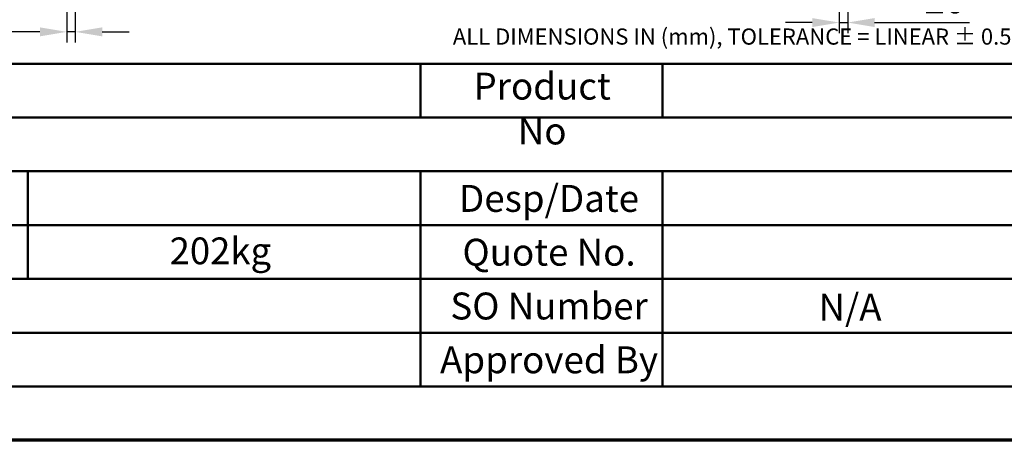
# Model space of a CAD drawing. Units: millimetres. Extents: x 82 to 7300, y 125 to 5125.
# Drawn here: x 2569 to 4856, y 125 to 1102 of the extents above; entities that cross this region are included whole.
import ezdxf
from ezdxf.enums import TextEntityAlignment as Align

# ---------------------------------------------------------------- set-up
doc = ezdxf.new("R2010")
doc.units = ezdxf.units.MM
doc.header["$LTSCALE"] = 25
for name, color, linetype, lineweight in [('Border (ISO)', 7, 'Continuous', 70), ('Dimension (ISO)', 7, 'Continuous', 25), ('Title (ISO)', 7, 'Continuous', 50)]:
    doc.layers.add(name, color=color, linetype=linetype, lineweight=lineweight)
doc.styles.add('Note Text (ISO)', font='tahoma.ttf')
doc.styles.add('Text Style101', font='tahomabd.ttf')
doc.styles.add('Text Style102', font='tahomabd.ttf')
doc.styles.add('Text Style49', font='tahoma.ttf')
doc.dimstyles.new('Default (ISO)', dxfattribs={"dimscale": 25, "dimtxt": 2.5, "dimasz": 2.5, "dimexe": 1, "dimexo": 2, "dimgap": 0.762, "dimtad": 1, "dimtoh": 1, "dimdec": 1, "dimrnd": 1e-08, "dimzin": 0, "dimdsep": 46, "dimtxsty": 'Note Text (ISO)', "dimcen": 0.09, "dimdle": 10, "dimclrd": 256, "dimclre": 256, "dimclrt": 256, "dimadec": 1, "dimazin": 0, "dimtfac": 1.40208, "dimtmove": 0, "dimatfit": 3, "dimfxl": 1, "dimtolj": 1, "dimtzin": 0, "dimlwd": -1, "dimlwe": -1, "dimarcsym": 0})

# ---------------------------------------------------------------- blocks, each defined once
blk = doc.blocks.new('Borders Default Border')
at = {"layer": 'Border (ISO)', "flags": 128}
blk.add_lwpolyline([(5, 5), (5, 205), (292, 205), (292, 5), (5, 5)], dxfattribs=at)
blk = doc.blocks.new('Title Blocks Moffat2018')
at = {"layer": 'Title (ISO)'}
for p, q in [((113.301, 117.134), (318.301, 117.134)), ((248.301, 117.134), (248.301, 112.134)), ((270.783, 112.134), (270.783, 117.134)), ((113.301, 112.134), (258.301, 112.134)), ((248.301, 112.134), (318.301, 112.134)), ((117.049, 107.134), (248.301, 107.134)), ((211.836, 97.134), (211.836, 107.134)), ((248.301, 107.134), (318.301, 107.134)), ((248.301, 107.134), (248.301, 87.134)), ((270.783, 87.134), (270.783, 107.134)), ((113.301, 102.134), (318.301, 102.134)), ((113.301, 97.134), (258.301, 97.134)), ((248.301, 97.134), (318.301, 97.134)), ((113.301, 92.134), (258.301, 92.134)), ((248.301, 92.134), (318.301, 92.134)), ((113.301, 87.134), (318.301, 87.134)), ((113.301, 82.134), (318.301, 82.134))]:
    blk.add_line(p, q, dxfattribs=at)
at = {"layer": 'Title (ISO)', "style": 'Note Text (ISO)'}
blk.add_text('SO Number', height=2.5, rotation=359.99744, dxfattribs=at).set_placement((260.255, 95.865), align=Align.TOP_CENTER)
blk.add_text('Approved By', height=2.5, dxfattribs=at).set_placement((260.255, 90.865), align=Align.TOP_CENTER)
for s, insert, char_height, width, attachment_point in [('\\fTahoma|b0|i0;\\H1.5000;ALL DIMENSIONS IN (mm), TOLERANCE = LINEAR ± 0.5mm, ANGULAR ± 0.5mm (OR AS STATED). ALL SHARP EDGES TO BE REMOVED FROM SHEET METAL PARTS.', (324.056, 118.407), 1.5, 152.57491, 5), ('\\fTahoma|b0|i0;\\H2.4855;202kg', (229.714, 100.984), 2.48551, 20.02525, 2)]:
    blk.add_mtext(s, dxfattribs=dict(at, insert=insert, char_height=char_height, width=width, attachment_point=attachment_point))
at = {"layer": 'Title (ISO)', "char_height": 2.5, "width": 18, "attachment_point": 2, "rotation": 0, "style": 'Note Text (ISO)'}
for s, insert in [('\\fTahoma|b0|i0;Product No', (259.615, 116.301)), ('\\fTahoma|b0|i0;Desp/Date', (260.255, 105.865)), ('\\fTahoma|b0|i0;Quote No.', (260.255, 100.865))]:
    blk.add_mtext(s, dxfattribs=dict(at, insert=insert))
at = {"layer": 'Title (ISO)', "style": 'Text Style49'}
for tag, p in [('Product_No', (287.615, 116.301)), ('SMStyle', (165.89, 106.037)), ('Thickness', (230.108, 106.037)), ('Legacy', (165.89, 101.037)), ('Quote', (288.255, 100.865))]:
    blk.add_attdef(tag, text='', height=2.486, dxfattribs=at).set_placement(p, align=Align.TOP_CENTER)
at = {"layer": 'Title (ISO)'}
for tag, p, height, style in [('PROJECT_001', (180.074, 113.497), 2.486, 'Text Style49'), ('TITLE_001', (186.352, 108.516), 2.486, 'Text Style49'), ('REVISION_NUMBER_001', (388.819, 89.634), 5, 'Text Style102'), ('CREATION_DATE_001', (350.412, 88.606), 2.486, 'Text Style49'), ('Sheet_Size_001', (393.065, 83.387), 2.5, 'Text Style101')]:
    blk.add_attdef(tag, p, '', height=height, dxfattribs=dict(at, style=style))
at = {"layer": 'Title (ISO)', "style": 'Text Style49'}
for tag, p, rotation in [('SO_001', (285.301, 93.267), 359.99337), ('Initial_View_Scale_001', (344.23, 83.392), 0.00585)]:
    blk.add_attdef(tag, p, '', height=2.486, rotation=rotation, dxfattribs=at)
blk = doc.blocks.new('*D21')
at = {"layer": 'Defpoints', "color": 0, "transparency": 16777216}
for p in [(4492.6, 2042.3), (4472.9, 2012.2), (4472.9, 1095.6)]:
    blk.add_point(p, dxfattribs=at)
at = {"layer": 'Dimension (ISO)', "transparency": 16777216}
for p, q in [((4492.6, 1992.3), (4492.6, 1070.6)), ((4472.9, 1962.2), (4472.9, 1070.6)), ((4410.4, 1095.6), (4347.9, 1095.6)), ((4472.9, 1095.6), (4492.6, 1095.6)), ((4555.1, 1095.6), (4775.7, 1095.6))]:
    blk.add_line(p, q, dxfattribs=at)
for points in [[(4410.4, 1106), (4410.4, 1085.2), (4472.9, 1095.6)], [(4555.1, 1106), (4555.1, 1085.2), (4492.6, 1095.6)]]:
    blk.add_solid(points, dxfattribs=at)
at = {"layer": 'Dimension (ISO)', "transparency": 16777216, "insert": (4670.9, 1179.7), "char_height": 62.5, "attachment_point": 1, "style": 'Note Text (ISO)'}
blk.add_mtext('\\A1;20', dxfattribs=at)
blk = doc.blocks.new('*D22')
at = {"layer": 'Defpoints', "color": 0, "transparency": 16777216}
for p in [(2678.6, 2042.3), (2698.3, 2012.2), (2698.3, 1074)]:
    blk.add_point(p, dxfattribs=at)
at = {"layer": 'Dimension (ISO)', "transparency": 16777216}
for p, q in [((2678.6, 1992.3), (2678.6, 1049)), ((2698.3, 1962.2), (2698.3, 1049)), ((2616.1, 1074), (2395.5, 1074)), ((2698.3, 1074), (2678.6, 1074)), ((2760.8, 1074), (2823.3, 1074))]:
    blk.add_line(p, q, dxfattribs=at)
for points in [[(2616.1, 1084.4), (2616.1, 1063.6), (2678.6, 1074)], [(2760.8, 1084.4), (2760.8, 1063.6), (2698.3, 1074)]]:
    blk.add_solid(points, dxfattribs=at)
at = {"layer": 'Dimension (ISO)', "transparency": 16777216, "insert": (2414.6, 1158.1), "char_height": 62.5, "attachment_point": 1, "style": 'Note Text (ISO)'}
blk.add_mtext('\\A1;20', dxfattribs=at)

msp = doc.modelspace()

# ---------------------------------------------------------------- block references
at = {"xscale": 25, "yscale": 25, "zscale": 25}
msp.add_blockref('Borders Default Border', (0, 0), dxfattribs=at)
ref = msp.add_blockref('Title Blocks Moffat2018', (-2707.53, -1928.35), dxfattribs=dict(xscale=25, yscale=25, zscale=25))
ref.add_attrib('SO_001', 'N/A', (4424.99, 403.33), dxfattribs={"layer": 'Title (ISO)', "height": 62.138, "rotation": 359.99337, "style": 'Text Style49'})

# ---------------------------------------------------------------- dimensions: what is measured, and where the dimension line sits
at = {"layer": 'Dimension (ISO)'}
dim = msp.add_linear_dim(base=(2698.33, 1073.98), p1=(2678.63, 2042.31), p2=(2698.33, 2012.21), angle=180, dimstyle='Default (ISO)', override={"dimgap": 0.762, "dimtoh": 0, "dimdec": 0, "dimtol": 0, "dimlim": 0, "dimtp": 0, "dimtm": 0, "dimtdec": 2, "dimtofl": 1, "dimatfit": 1}, dxfattribs=at)
dim.commit()
dim.dimension.update_dxf_attribs({"geometry": '*D22', "text_midpoint": (2457.48, 1073.98), "dimtype": 160})
dim = msp.add_linear_dim(base=(4472.93, 1095.58), p1=(4492.63, 2042.31), p2=(4472.93, 2012.21), dimstyle='Default (ISO)', override={"dimgap": 0.762, "dimtoh": 0, "dimdec": 0, "dimtol": 0, "dimlim": 0, "dimtp": 0, "dimtm": 0, "dimtdec": 2, "dimtofl": 1, "dimatfit": 1}, dxfattribs=at)
dim.commit()
dim.dimension.update_dxf_attribs({"geometry": '*D21', "text_midpoint": (4713.79, 1095.58), "dimtype": 160})

doc.saveas('drawing.dxf')
